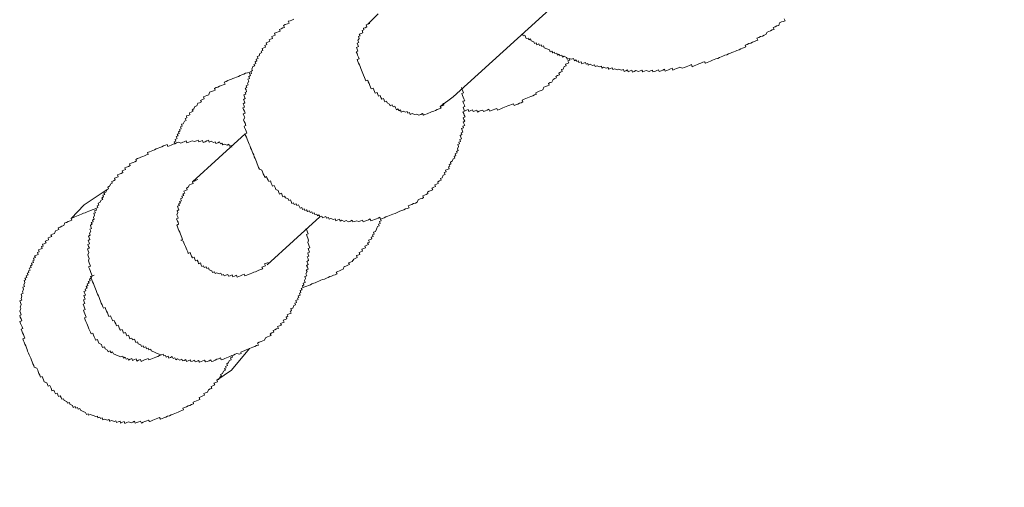
# Model space of a CAD drawing. Units: inches. Extents: x -623 to 794, y -592 to 529.
# Drawn here: x -168 to -146, y -97 to -86 of the extents above; entities that cross this region are included whole.
import ezdxf

# ---------------------------------------------------------------- set-up
doc = ezdxf.new("R2010")
doc.units = ezdxf.units.IN
doc.header["$MEASUREMENT"] = 0
doc.layers.add('图层 1', color=7, linetype='Continuous')

msp = doc.modelspace()

# ---------------------------------------------------------------- linework, layer by layer
at = {"layer": '图层 1', "color": 7, "lineweight": 9}
for points in [[(-158.563, -88.036), (-155.982, -85.688)], [(-160.257, -86.163), (-160.486, -86.39)], [(-162.16, -86.282), (-162.204, -86.302), (-162.24, -86.316), (-162.282, -86.329), (-162.262, -86.371), (-162.301, -86.388), (-162.351, -86.404), (-162.39, -86.421), (-162.37, -86.465), (-162.404, -86.479), (-162.445, -86.495), (-162.484, -86.512), (-162.467, -86.548), (-162.514, -86.565), (-162.55, -86.581), (-162.594, -86.598), (-162.581, -86.639), (-162.619, -86.653), (-162.655, -86.67), (-162.639, -86.714), (-162.683, -86.731), (-162.713, -86.744), (-162.702, -86.78), (-162.747, -86.8), (-162.78, -86.811), (-162.763, -86.85), (-162.813, -86.872), (-162.796, -86.91), (-162.835, -86.924), (-162.871, -86.944), (-162.857, -86.985), (-162.896, -87.002), (-162.877, -87.035), (-162.924, -87.052), (-162.94, -87.107), (-162.982, -87.126), (-162.965, -87.165), (-163.009, -87.182), (-162.99, -87.223), (-163.032, -87.242), (-163.015, -87.281), (-163.059, -87.301), (-163.04, -87.336), (-163.079, -87.348), (-163.103, -87.406), (-163.087, -87.442), (-163.128, -87.458), (-163.112, -87.505), (-163.151, -87.522), (-163.137, -87.555), (-163.175, -87.574), (-163.156, -87.616), (-163.195, -87.635), (-163.175, -87.68), (-163.206, -87.729), (-163.189, -87.765), (-163.231, -87.782), (-163.214, -87.821), (-163.253, -87.84), (-163.236, -87.879), (-163.222, -87.917), (-163.258, -87.934), (-163.242, -87.976), (-163.286, -87.992), (-163.269, -88.031), (-163.253, -88.072), (-163.294, -88.092), (-163.278, -88.125), (-163.261, -88.172), (-163.3, -88.191), (-163.286, -88.225), (-163.269, -88.266), (-163.308, -88.283), (-163.292, -88.319), (-163.272, -88.36), (-163.258, -88.402), (-163.3, -88.415), (-163.283, -88.457), (-163.264, -88.498), (-163.289, -88.554), (-163.275, -88.59), (-163.258, -88.631), (-163.239, -88.678), (-163.278, -88.692), (-163.269, -88.728), (-163.247, -88.77), (-163.234, -88.808), (-163.217, -88.85), (-163.256, -88.866), (-163.245, -88.905), (-163.225, -88.944), (-163.209, -88.988), (-163.195, -89.024), (-163.178, -89.063), (-163.162, -89.104), (-163.145, -89.146), (-163.131, -89.185), (-163.112, -89.223), (-163.098, -89.268), (-163.079, -89.304), (-163.062, -89.342), (-163.051, -89.384), (-163.032, -89.423), (-163.015, -89.464), (-162.998, -89.503), (-162.985, -89.547), (-162.968, -89.583), (-162.951, -89.625), (-162.935, -89.666), (-162.877, -89.688), (-162.863, -89.727), (-162.846, -89.768), (-162.83, -89.81), (-162.813, -89.851), (-162.771, -89.835), (-162.755, -89.874), (-162.738, -89.915), (-162.724, -89.948), (-162.686, -89.932), (-162.669, -89.981), (-162.653, -90.012)], [(-160.55, -87.633), (-160.564, -87.594), (-160.583, -87.547), (-160.6, -87.508), (-160.614, -87.472), (-160.63, -87.431), (-160.647, -87.392), (-160.663, -87.35), (-160.674, -87.314), (-160.697, -87.27), (-160.71, -87.234), (-160.727, -87.19), (-160.685, -87.173), (-160.702, -87.14), (-160.719, -87.093), (-160.732, -87.057), (-160.749, -87.016), (-160.71, -86.999), (-160.732, -86.957), (-160.746, -86.919), (-160.699, -86.899), (-160.716, -86.861), (-160.732, -86.819), (-160.691, -86.805), (-160.71, -86.761), (-160.685, -86.714), (-160.699, -86.675), (-160.663, -86.659), (-160.68, -86.617), (-160.641, -86.601), (-160.6, -86.587), (-160.619, -86.54), (-160.575, -86.523), (-160.589, -86.484), (-160.55, -86.473), (-160.514, -86.454), (-160.528, -86.412), (-160.486, -86.39), (-160.445, -86.376)], [(-157.003, -86.614), (-156.986, -86.659), (-156.948, -86.642), (-156.934, -86.681), (-156.917, -86.72), (-156.873, -86.706), (-156.856, -86.747), (-156.82, -86.728), (-156.804, -86.769), (-156.746, -86.789), (-156.729, -86.83), (-156.693, -86.816), (-156.677, -86.858), (-156.632, -86.839), (-156.618, -86.877), (-156.577, -86.863), (-156.563, -86.899), (-156.524, -86.886), (-156.508, -86.93), (-156.452, -86.952), (-156.392, -86.971), (-156.375, -87.016), (-156.334, -86.999), (-156.317, -87.038), (-156.281, -87.024), (-156.267, -87.057), (-156.228, -87.046), (-156.212, -87.09), (-156.17, -87.071), (-156.154, -87.11), (-156.115, -87.096), (-156.098, -87.137), (-156.057, -87.118), (-156.004, -87.146), (-155.988, -87.184), (-155.946, -87.168), (-155.891, -87.187), (-155.849, -87.17), (-155.83, -87.218), (-155.791, -87.201), (-155.777, -87.234), (-155.739, -87.22), (-155.725, -87.262), (-155.678, -87.245), (-155.661, -87.287), (-155.62, -87.27), (-155.581, -87.256), (-155.564, -87.295), (-155.523, -87.278), (-155.515, -87.317), (-155.476, -87.298), (-155.418, -87.328), (-155.374, -87.309), (-155.36, -87.348), (-155.318, -87.334), (-155.263, -87.359), (-155.221, -87.342), (-155.21, -87.384), (-155.169, -87.364), (-155.111, -87.389), (-155.072, -87.375), (-155.055, -87.408), (-155.019, -87.397), (-154.975, -87.381), (-154.961, -87.414), (-154.917, -87.4), (-154.867, -87.422), (-154.823, -87.408), (-154.765, -87.433), (-154.723, -87.417), (-154.707, -87.458), (-154.671, -87.444), (-154.629, -87.425), (-154.618, -87.467), (-154.571, -87.447), (-154.535, -87.431), (-154.519, -87.475), (-154.477, -87.458), (-154.441, -87.439), (-154.383, -87.464), (-154.342, -87.447), (-154.306, -87.431), (-154.283, -87.472), (-154.245, -87.455), (-154.209, -87.442), (-154.145, -87.461), (-154.112, -87.447), (-154.07, -87.431), (-154.057, -87.469), (-154.015, -87.458), (-153.971, -87.436), (-153.932, -87.425), (-153.918, -87.464), (-153.874, -87.444), (-153.832, -87.431), (-153.799, -87.411), (-153.785, -87.455), (-153.741, -87.439), (-153.705, -87.422), (-153.664, -87.403), (-153.622, -87.389), (-153.608, -87.431), (-153.564, -87.411), (-153.525, -87.397), (-153.481, -87.378), (-153.451, -87.367), (-153.39, -87.389), (-153.354, -87.372), (-153.307, -87.353), (-153.268, -87.339), (-153.229, -87.323), (-153.188, -87.303), (-153.171, -87.353), (-153.13, -87.334), (-153.091, -87.317), (-153.055, -87.306), (-153.005, -87.284), (-152.975, -87.273), (-152.931, -87.253), (-152.892, -87.24), (-152.875, -87.276), (-152.836, -87.259), (-152.798, -87.245), (-152.756, -87.229), (-152.715, -87.209), (-152.676, -87.193), (-152.637, -87.179), (-152.596, -87.165), (-152.557, -87.146), (-152.516, -87.132), (-152.477, -87.115), (-152.435, -87.096), (-152.394, -87.082), (-152.355, -87.065), (-152.322, -87.054), (-152.278, -87.035), (-152.236, -87.021), (-152.197, -87.002), (-152.161, -86.985), (-152.112, -86.969), (-152.076, -86.949), (-152.034, -86.938), (-151.995, -86.922), (-151.962, -86.908), (-151.976, -86.869), (-151.932, -86.85), (-151.893, -86.833), (-151.852, -86.819), (-151.813, -86.803), (-151.769, -86.783), (-151.733, -86.767), (-151.691, -86.753), (-151.71, -86.711), (-151.669, -86.695), (-151.633, -86.675), (-151.589, -86.664), (-151.55, -86.645), (-151.511, -86.628), (-151.484, -86.573), (-151.445, -86.556), (-151.406, -86.542), (-151.367, -86.523), (-151.326, -86.512), (-151.345, -86.471), (-151.301, -86.451), (-151.262, -86.432), (-151.221, -86.421), (-151.204, -86.363), (-151.16, -86.343), (-151.121, -86.332), (-151.074, -86.316), (-151.094, -86.274)], [(-158.306, -88.355), (-158.265, -88.335), (-158.226, -88.319), (-158.207, -88.363), (-158.168, -88.344), (-158.124, -88.327), (-158.11, -88.366), (-158.068, -88.346), (-158.032, -88.332), (-158.016, -88.377), (-157.974, -88.36), (-157.93, -88.341), (-157.897, -88.332), (-157.88, -88.366), (-157.836, -88.349), (-157.8, -88.338), (-157.756, -88.313), (-157.739, -88.357), (-157.703, -88.344), (-157.664, -88.324), (-157.62, -88.31), (-157.579, -88.294), (-157.565, -88.335), (-157.529, -88.319), (-157.487, -88.302), (-157.443, -88.283), (-157.407, -88.266), (-157.365, -88.252), (-157.33, -88.236), (-157.282, -88.219), (-157.247, -88.205), (-157.205, -88.191), (-157.186, -88.227), (-157.152, -88.214), (-157.108, -88.2), (-157.069, -88.18), (-157.031, -88.166), (-156.992, -88.147), (-157.009, -88.108), (-156.962, -88.089), (-156.923, -88.072), (-156.884, -88.056), (-156.848, -88.039), (-156.809, -88.025), (-156.765, -88.012), (-156.726, -87.992), (-156.688, -87.981), (-156.701, -87.94), (-156.657, -87.923), (-156.621, -87.904), (-156.58, -87.89), (-156.544, -87.876), (-156.516, -87.818), (-156.483, -87.801), (-156.439, -87.785), (-156.4, -87.768), (-156.411, -87.732), (-156.375, -87.713), (-156.334, -87.699), (-156.311, -87.641), (-156.27, -87.621), (-156.234, -87.605), (-156.245, -87.572), (-156.212, -87.555), (-156.165, -87.538), (-156.181, -87.497), (-156.14, -87.478), (-156.101, -87.461), (-156.12, -87.417), (-156.085, -87.406), (-156.06, -87.348), (-156.018, -87.334), (-156.032, -87.298), (-155.988, -87.281), (-155.954, -87.267), (-155.977, -87.22), (-155.93, -87.204), (-155.946, -87.168)], [(-163.112, -87.505), (-163.151, -87.522), (-163.167, -87.475), (-163.206, -87.491), (-163.245, -87.502), (-163.286, -87.525), (-163.328, -87.538), (-163.366, -87.555), (-163.405, -87.574), (-163.449, -87.588), (-163.491, -87.608), (-163.53, -87.621), (-163.566, -87.638), (-163.607, -87.652), (-163.646, -87.668), (-163.687, -87.685), (-163.729, -87.702), (-163.707, -87.746), (-163.751, -87.765), (-163.787, -87.779), (-163.831, -87.796), (-163.873, -87.815), (-163.909, -87.826), (-163.95, -87.846), (-163.931, -87.882), (-163.969, -87.895), (-164.014, -87.912), (-164.058, -87.929), (-164.077, -87.987), (-164.116, -88.006), (-164.158, -88.02), (-164.196, -88.036), (-164.18, -88.081), (-164.216, -88.097), (-164.26, -88.114), (-164.243, -88.147), (-164.285, -88.166), (-164.324, -88.18), (-164.348, -88.236), (-164.39, -88.249), (-164.415, -88.305), (-164.448, -88.324), (-164.431, -88.36), (-164.476, -88.382), (-164.514, -88.396), (-164.501, -88.438), (-164.539, -88.454), (-164.581, -88.465), (-164.567, -88.507), (-164.606, -88.526), (-164.589, -88.565), (-164.625, -88.584), (-164.65, -88.64), (-164.689, -88.653), (-164.675, -88.692), (-164.714, -88.709), (-164.7, -88.753), (-164.739, -88.77), (-164.722, -88.803), (-164.761, -88.822), (-164.747, -88.861), (-164.786, -88.878), (-164.766, -88.916), (-164.808, -88.93), (-164.791, -88.977), (-164.835, -88.994), (-164.816, -89.035), (-164.858, -89.046), (-164.841, -89.091), (-164.882, -89.104)], [(-158.79, -88.178), (-158.776, -88.219), (-158.815, -88.236), (-158.857, -88.252), (-158.837, -88.288), (-158.876, -88.305), (-158.926, -88.321), (-158.962, -88.341), (-159.001, -88.355), (-159.039, -88.368), (-159.081, -88.385), (-159.122, -88.404), (-159.153, -88.418), (-159.2, -88.435), (-159.236, -88.449), (-159.252, -88.41), (-159.294, -88.429), (-159.335, -88.446), (-159.393, -88.424), (-159.432, -88.435), (-159.487, -88.41), (-159.532, -88.429), (-159.546, -88.388), (-159.584, -88.399), (-159.601, -88.366), (-159.64, -88.38), (-159.692, -88.357), (-159.736, -88.377), (-159.75, -88.33), (-159.792, -88.346), (-159.806, -88.308), (-159.844, -88.324), (-159.861, -88.283), (-159.88, -88.244), (-159.919, -88.258), (-159.941, -88.216), (-159.983, -88.238), (-159.999, -88.197), (-160.049, -88.172), (-160.066, -88.131), (-160.104, -88.147), (-160.118, -88.106), (-160.135, -88.07), (-160.174, -88.089), (-160.193, -88.048), (-160.207, -88.006), (-160.246, -88.017), (-160.262, -87.984), (-160.279, -87.937), (-160.326, -87.953), (-160.34, -87.915), (-160.356, -87.876), (-160.37, -87.84), (-160.412, -87.854), (-160.428, -87.812), (-160.445, -87.774), (-160.459, -87.735), (-160.478, -87.693), (-160.489, -87.655), (-160.531, -87.674), (-160.55, -87.633)], [(-162.653, -90.012), (-162.636, -90.053), (-162.597, -90.037), (-162.578, -90.081), (-162.564, -90.123), (-162.511, -90.145), (-162.492, -90.189), (-162.478, -90.228), (-162.437, -90.205), (-162.42, -90.25), (-162.404, -90.288), (-162.365, -90.272), (-162.345, -90.311), (-162.287, -90.336), (-162.273, -90.374), (-162.235, -90.355), (-162.221, -90.399), (-162.202, -90.438), (-162.166, -90.424), (-162.146, -90.463), (-162.102, -90.446), (-162.091, -90.488), (-162.049, -90.468), (-162.03, -90.513), (-162.016, -90.549), (-161.977, -90.532), (-161.964, -90.576), (-161.925, -90.56), (-161.906, -90.598), (-161.87, -90.582), (-161.85, -90.62), (-161.806, -90.607), (-161.792, -90.643), (-161.753, -90.626), (-161.737, -90.67), (-161.698, -90.654), (-161.684, -90.692), (-161.64, -90.679), (-161.626, -90.72), (-161.587, -90.698), (-161.571, -90.742), (-161.527, -90.726), (-161.51, -90.767), (-161.471, -90.748), (-161.435, -90.737), (-161.421, -90.775), (-161.374, -90.756), (-161.361, -90.795), (-161.319, -90.778), (-161.266, -90.8), (-161.228, -90.786), (-161.211, -90.831), (-161.164, -90.809), (-161.128, -90.798), (-161.112, -90.836), (-161.073, -90.82), (-161.023, -90.847), (-160.976, -90.828), (-160.923, -90.853), (-160.882, -90.836), (-160.84, -90.817), (-160.824, -90.858), (-160.782, -90.845), (-160.741, -90.831), (-160.691, -90.847), (-160.644, -90.834), (-160.611, -90.817), (-160.594, -90.858), (-160.555, -90.842), (-160.511, -90.825), (-160.47, -90.809), (-160.434, -90.789), (-160.417, -90.834), (-160.378, -90.817), (-160.337, -90.8), (-160.295, -90.784), (-160.257, -90.77), (-160.218, -90.753), (-160.201, -90.795), (-160.16, -90.778), (-160.118, -90.762), (-160.08, -90.745), (-160.038, -90.728), (-160.002, -90.712), (-159.958, -90.695), (-159.922, -90.681), (-159.875, -90.665), (-159.842, -90.648), (-159.797, -90.632), (-159.764, -90.615), (-159.723, -90.598), (-159.678, -90.585), (-159.637, -90.565), (-159.598, -90.551), (-159.559, -90.535), (-159.576, -90.493), (-159.537, -90.479), (-159.499, -90.463), (-159.457, -90.443), (-159.416, -90.432), (-159.377, -90.413), (-159.355, -90.36), (-159.31, -90.338), (-159.266, -90.327), (-159.23, -90.308), (-159.25, -90.266), (-159.211, -90.253), (-159.172, -90.236), (-159.131, -90.217), (-159.144, -90.183), (-159.103, -90.161), (-159.061, -90.15), (-159.025, -90.131), (-159.042, -90.092), (-158.998, -90.073), (-158.959, -90.056), (-158.976, -90.017), (-158.94, -90.004), (-158.898, -89.987), (-158.912, -89.951), (-158.873, -89.929), (-158.832, -89.918), (-158.848, -89.874), (-158.812, -89.862), (-158.788, -89.799), (-158.746, -89.785), (-158.763, -89.743), (-158.718, -89.727), (-158.735, -89.685), (-158.702, -89.674), (-158.652, -89.658), (-158.671, -89.616), (-158.635, -89.602), (-158.655, -89.566), (-158.613, -89.544), (-158.627, -89.506), (-158.588, -89.489), (-158.563, -89.434), (-158.522, -89.42), (-158.539, -89.376), (-158.505, -89.362), (-158.519, -89.323), (-158.472, -89.301), (-158.489, -89.265), (-158.453, -89.248), (-158.467, -89.21), (-158.444, -89.154), (-158.458, -89.113), (-158.42, -89.096), (-158.439, -89.06), (-158.397, -89.044), (-158.411, -88.999), (-158.373, -88.983), (-158.392, -88.947), (-158.403, -88.905), (-158.364, -88.886), (-158.384, -88.847), (-158.342, -88.83), (-158.359, -88.789), (-158.375, -88.75), (-158.331, -88.734), (-158.345, -88.698), (-158.303, -88.678), (-158.323, -88.637), (-158.337, -88.604), (-158.301, -88.584), (-158.32, -88.546), (-158.334, -88.507), (-158.29, -88.487), (-158.312, -88.446), (-158.326, -88.41), (-158.342, -88.371), (-158.306, -88.355), (-158.323, -88.31), (-158.339, -88.269), (-158.298, -88.252), (-158.309, -88.219), (-158.328, -88.175), (-158.345, -88.133), (-158.303, -88.122), (-158.32, -88.081), (-158.337, -88.042), (-158.353, -88.003), (-158.37, -87.959), (-158.328, -87.942), (-158.348, -87.904), (-158.359, -87.865), (-158.375, -87.826)], [(-158.857, -88.252), (-158.563, -88.036)], [(-163.554, -89.171), (-163.568, -89.132), (-163.61, -89.149), (-163.626, -89.104), (-163.662, -89.124), (-163.726, -89.102), (-163.759, -89.115), (-163.779, -89.077), (-163.815, -89.091), (-163.831, -89.049), (-163.873, -89.068), (-163.914, -89.085), (-163.933, -89.046), (-163.969, -89.063), (-164.025, -89.035), (-164.064, -89.055), (-164.083, -89.013), (-164.122, -89.03), (-164.158, -89.046), (-164.202, -89.066), (-164.218, -89.019), (-164.257, -89.035), (-164.299, -89.052), (-164.315, -89.01), (-164.354, -89.027), (-164.396, -89.044), (-164.448, -89.024), (-164.49, -89.041), (-164.528, -89.055), (-164.57, -89.068), (-164.589, -89.03), (-164.628, -89.046), (-164.664, -89.06), (-164.703, -89.079), (-164.761, -89.055), (-164.802, -89.071), (-164.841, -89.091), (-164.882, -89.104), (-164.921, -89.124), (-164.963, -89.138), (-164.996, -89.151), (-165.015, -89.11), (-165.054, -89.127), (-165.095, -89.143), (-165.137, -89.162), (-165.176, -89.179), (-165.217, -89.19), (-165.259, -89.21), (-165.303, -89.229), (-165.339, -89.243), (-165.378, -89.259), (-165.414, -89.273), (-165.461, -89.29), (-165.444, -89.334), (-165.48, -89.345), (-165.522, -89.364), (-165.56, -89.381), (-165.605, -89.395), (-165.64, -89.411), (-165.682, -89.425), (-165.721, -89.445), (-165.707, -89.481), (-165.746, -89.5), (-165.784, -89.514), (-165.826, -89.53), (-165.865, -89.547), (-165.848, -89.586), (-165.889, -89.605), (-165.928, -89.622), (-165.972, -89.638), (-165.956, -89.672), (-165.995, -89.691), (-166.031, -89.702), (-166.017, -89.743), (-166.055, -89.763), (-166.097, -89.779), (-166.138, -89.796), (-166.122, -89.838), (-166.158, -89.851), (-166.199, -89.871), (-166.186, -89.907), (-166.227, -89.926), (-166.266, -89.945), (-166.252, -89.981), (-166.285, -89.998), (-166.313, -90.053), (-166.352, -90.07), (-166.335, -90.109), (-166.371, -90.125), (-166.401, -90.183), (-166.443, -90.197), (-166.423, -90.236), (-166.465, -90.253), (-166.448, -90.294), (-166.487, -90.311), (-166.468, -90.352), (-166.506, -90.363), (-166.534, -90.421), (-166.573, -90.435), (-166.559, -90.477), (-166.595, -90.49), (-166.578, -90.532), (-166.623, -90.551), (-166.609, -90.59), (-166.65, -90.609), (-166.631, -90.648), (-166.67, -90.662), (-166.653, -90.701), (-166.675, -90.759), (-166.664, -90.798), (-166.7, -90.814), (-166.684, -90.856), (-166.725, -90.869), (-166.708, -90.911), (-166.747, -90.93), (-166.733, -90.964), (-166.719, -91.005), (-166.758, -91.022), (-166.739, -91.063), (-166.764, -91.121), (-166.75, -91.157), (-166.791, -91.177), (-166.775, -91.215), (-166.758, -91.257), (-166.797, -91.273), (-166.783, -91.309), (-166.764, -91.354), (-166.802, -91.367), (-166.789, -91.409), (-166.769, -91.448), (-166.811, -91.464), (-166.797, -91.506), (-166.778, -91.545), (-166.805, -91.597), (-166.789, -91.644), (-166.772, -91.68), (-166.791, -91.733), (-166.775, -91.777), (-166.758, -91.821), (-166.742, -91.852), (-166.786, -91.868), (-166.769, -91.913), (-166.753, -91.951), (-166.733, -91.996), (-166.722, -92.034), (-166.706, -92.073), (-166.742, -92.087), (-166.728, -92.128), (-166.714, -92.167), (-166.695, -92.206), (-166.675, -92.25), (-166.661, -92.289), (-166.645, -92.33), (-166.631, -92.366), (-166.614, -92.408), (-166.598, -92.446), (-166.584, -92.488), (-166.565, -92.524), (-166.548, -92.565), (-166.531, -92.607), (-166.515, -92.648), (-166.501, -92.69), (-166.484, -92.729), (-166.465, -92.77), (-166.451, -92.806), (-166.412, -92.792), (-166.399, -92.831), (-166.382, -92.87), (-166.363, -92.911), (-166.346, -92.956), (-166.332, -92.989), (-166.291, -92.975), (-166.277, -93.016), (-166.257, -93.058), (-166.246, -93.091), (-166.21, -93.08), (-166.194, -93.119), (-166.174, -93.16), (-166.158, -93.202)], [(-163.256, -88.866), (-164.445, -89.951)], [(-164.703, -91.265), (-164.667, -91.251), (-164.683, -91.21), (-164.697, -91.171), (-164.716, -91.132), (-164.73, -91.088), (-164.75, -91.047), (-164.763, -91.011), (-164.78, -90.969), (-164.797, -90.928), (-164.755, -90.911), (-164.769, -90.864), (-164.78, -90.836), (-164.802, -90.789), (-164.763, -90.773), (-164.777, -90.739), (-164.799, -90.698), (-164.772, -90.643), (-164.791, -90.604), (-164.75, -90.585), (-164.766, -90.546), (-164.783, -90.504), (-164.739, -90.485), (-164.758, -90.449), (-164.714, -90.432), (-164.736, -90.396), (-164.692, -90.377), (-164.714, -90.333), (-164.669, -90.316), (-164.686, -90.277), (-164.642, -90.264), (-164.658, -90.222), (-164.617, -90.205), (-164.636, -90.164), (-164.597, -90.147), (-164.561, -90.134), (-164.581, -90.092), (-164.542, -90.075), (-164.509, -90.023), (-164.47, -90.006), (-164.431, -89.99), (-164.445, -89.951), (-164.407, -89.934), (-164.365, -89.915), (-164.326, -89.901)], [(-166.371, -90.125), (-166.883, -90.471), (-167.182, -90.778)], [(-166.578, -90.532), (-166.623, -90.551), (-166.664, -90.568), (-166.703, -90.585), (-166.739, -90.598), (-166.783, -90.615), (-166.819, -90.632), (-166.863, -90.648), (-166.899, -90.662), (-166.944, -90.681), (-166.982, -90.695), (-167.024, -90.715), (-167.063, -90.728), (-167.099, -90.745), (-167.143, -90.762), (-167.182, -90.778), (-167.168, -90.814), (-167.204, -90.831), (-167.245, -90.847), (-167.287, -90.867), (-167.325, -90.881), (-167.348, -90.936), (-167.389, -90.955), (-167.431, -90.972), (-167.475, -90.988), (-167.455, -91.03), (-167.494, -91.041), (-167.533, -91.06), (-167.555, -91.116), (-167.599, -91.132), (-167.638, -91.146), (-167.619, -91.188), (-167.663, -91.201), (-167.702, -91.218), (-167.688, -91.26), (-167.727, -91.276), (-167.765, -91.29), (-167.746, -91.332), (-167.79, -91.348), (-167.823, -91.359), (-167.81, -91.401), (-167.851, -91.415), (-167.832, -91.453), (-167.881, -91.475), (-167.917, -91.489), (-167.901, -91.533), (-167.937, -91.547), (-167.923, -91.589), (-167.964, -91.605), (-168.006, -91.619), (-167.987, -91.658), (-168.031, -91.675), (-168.014, -91.719), (-168.047, -91.735), (-168.031, -91.771), (-168.072, -91.788), (-168.061, -91.827), (-168.1, -91.846), (-168.083, -91.888), (-168.128, -91.901), (-168.108, -91.946), (-168.144, -91.957), (-168.133, -91.998), (-168.169, -92.015), (-168.15, -92.051), (-168.191, -92.073), (-168.177, -92.109), (-168.222, -92.126), (-168.202, -92.162), (-168.241, -92.181), (-168.225, -92.225), (-168.249, -92.278), (-168.236, -92.316), (-168.272, -92.333), (-168.255, -92.375), (-168.28, -92.435), (-168.266, -92.466), (-168.305, -92.485), (-168.291, -92.529), (-168.31, -92.585), (-168.296, -92.624), (-168.338, -92.64), (-168.319, -92.679), (-168.305, -92.718), (-168.327, -92.778), (-168.316, -92.812), (-168.341, -92.873), (-168.321, -92.911), (-168.305, -92.956), (-168.341, -92.967), (-168.327, -93.008), (-168.31, -93.047), (-168.291, -93.088), (-168.338, -93.102), (-168.321, -93.146), (-168.308, -93.182), (-168.288, -93.224), (-168.272, -93.263), (-168.308, -93.276), (-168.294, -93.318), (-168.277, -93.359), (-168.258, -93.398), (-168.241, -93.44), (-168.227, -93.481), (-168.272, -93.498), (-168.252, -93.539), (-168.238, -93.572), (-168.225, -93.614), (-168.205, -93.655), (-168.189, -93.7), (-168.175, -93.733), (-168.161, -93.774), (-168.142, -93.816), (-168.125, -93.855), (-168.108, -93.899), (-168.092, -93.935), (-168.078, -93.979), (-168.061, -94.015), (-168.045, -94.062), (-168.025, -94.095), (-168.014, -94.137), (-167.953, -94.159), (-167.934, -94.203), (-167.923, -94.236), (-167.906, -94.275), (-167.887, -94.317), (-167.87, -94.361), (-167.834, -94.344), (-167.818, -94.383), (-167.804, -94.422), (-167.785, -94.466), (-167.727, -94.485), (-167.71, -94.527), (-167.696, -94.563)], [(-162.755, -91.827), (-161.571, -90.742)], [(-161.947, -92.339), (-161.911, -92.322), (-161.867, -92.305), (-161.828, -92.289), (-161.784, -92.275), (-161.748, -92.256), (-161.704, -92.242), (-161.673, -92.228), (-161.629, -92.209), (-161.59, -92.195), (-161.546, -92.175), (-161.507, -92.159), (-161.468, -92.145), (-161.424, -92.128), (-161.385, -92.109), (-161.344, -92.092), (-161.308, -92.081), (-161.266, -92.062), (-161.228, -92.048), (-161.183, -92.031), (-161.2, -91.987), (-161.167, -91.976), (-161.125, -91.957), (-161.084, -91.94), (-161.042, -91.924), (-161.02, -91.863), (-160.981, -91.852), (-160.937, -91.832), (-160.901, -91.816), (-160.921, -91.777), (-160.879, -91.766), (-160.84, -91.749), (-160.807, -91.694), (-160.771, -91.68), (-160.727, -91.661), (-160.746, -91.616), (-160.713, -91.608), (-160.666, -91.589), (-160.685, -91.545), (-160.649, -91.531), (-160.608, -91.514), (-160.625, -91.475), (-160.58, -91.456), (-160.544, -91.442), (-160.555, -91.406), (-160.514, -91.384), (-160.472, -91.37), (-160.495, -91.329), (-160.453, -91.315), (-160.47, -91.268), (-160.431, -91.254), (-160.398, -91.24), (-160.412, -91.199), (-160.365, -91.182), (-160.381, -91.149), (-160.342, -91.13), (-160.359, -91.091), (-160.317, -91.074), (-160.295, -91.019), (-160.268, -90.958), (-160.229, -90.944), (-160.246, -90.911), (-160.21, -90.892), (-160.223, -90.847), (-160.187, -90.831), (-160.201, -90.795), (-160.16, -90.778)], [(-166.158, -93.202), (-166.116, -93.185), (-166.103, -93.224), (-166.086, -93.268), (-166.069, -93.301), (-166.028, -93.288), (-166.011, -93.326), (-165.997, -93.371), (-165.956, -93.351), (-165.939, -93.393), (-165.925, -93.431), (-165.889, -93.415), (-165.873, -93.451), (-165.854, -93.495), (-165.812, -93.481), (-165.798, -93.52), (-165.754, -93.501), (-165.735, -93.542), (-165.723, -93.578), (-165.682, -93.564), (-165.665, -93.606), (-165.61, -93.633), (-165.593, -93.669), (-165.557, -93.653), (-165.541, -93.691), (-165.497, -93.675), (-165.477, -93.719), (-165.441, -93.703), (-165.427, -93.744), (-165.386, -93.727), (-165.372, -93.766), (-165.314, -93.791), (-165.256, -93.819), (-165.198, -93.841), (-165.145, -93.86), (-165.101, -93.841), (-165.087, -93.882), (-165.054, -93.871), (-165.035, -93.907), (-164.993, -93.888), (-164.979, -93.929), (-164.938, -93.916), (-164.899, -93.896), (-164.88, -93.938), (-164.838, -93.921), (-164.822, -93.968), (-164.783, -93.949), (-164.725, -93.974), (-164.686, -93.954), (-164.669, -93.993), (-164.633, -93.982), (-164.595, -93.963), (-164.578, -94.007), (-164.537, -93.993), (-164.49, -93.971), (-164.479, -94.007), (-164.44, -93.996), (-164.401, -93.979), (-164.384, -94.015), (-164.34, -94.001), (-164.304, -93.987), (-164.285, -94.023), (-164.246, -94.01), (-164.213, -93.993), (-164.169, -93.976), (-164.149, -94.018), (-164.111, -94.004), (-164.069, -93.99), (-164.03, -93.971), (-164.016, -94.01), (-163.975, -93.996), (-163.933, -93.976), (-163.892, -93.957), (-163.859, -93.946), (-163.815, -93.927), (-163.798, -93.971), (-163.759, -93.96), (-163.715, -93.938), (-163.679, -93.924), (-163.637, -93.907), (-163.599, -93.891), (-163.557, -93.874), (-163.516, -93.863), (-163.477, -93.844), (-163.441, -93.827), (-163.386, -93.844), (-163.344, -93.827), (-163.355, -93.794), (-163.319, -93.78), (-163.278, -93.763), (-163.236, -93.744), (-163.195, -93.727), (-163.156, -93.711), (-163.123, -93.7), (-163.084, -93.683), (-163.04, -93.667), (-162.998, -93.647), (-162.957, -93.636), (-162.979, -93.592), (-162.937, -93.57), (-162.893, -93.556), (-162.854, -93.542), (-162.816, -93.523), (-162.794, -93.47), (-162.749, -93.454), (-162.711, -93.437), (-162.672, -93.42), (-162.688, -93.379), (-162.65, -93.359), (-162.608, -93.346), (-162.625, -93.307), (-162.589, -93.293), (-162.545, -93.271), (-162.506, -93.26), (-162.522, -93.218), (-162.481, -93.202), (-162.439, -93.185), (-162.456, -93.149), (-162.417, -93.133), (-162.376, -93.116), (-162.395, -93.072), (-162.351, -93.058), (-162.315, -93.044), (-162.332, -93.005), (-162.29, -92.986), (-162.304, -92.95), (-162.262, -92.931), (-162.221, -92.914), (-162.243, -92.873), (-162.207, -92.861), (-162.224, -92.814), (-162.177, -92.801), (-162.157, -92.743), (-162.116, -92.729), (-162.132, -92.69), (-162.094, -92.673), (-162.11, -92.632), (-162.063, -92.61), (-162.077, -92.579), (-162.041, -92.565), (-162.058, -92.527), (-162.011, -92.51), (-162.033, -92.463), (-162.002, -92.449), (-162.016, -92.408), (-161.972, -92.388), (-161.989, -92.358), (-161.947, -92.339), (-161.961, -92.297), (-161.928, -92.28), (-161.944, -92.236), (-161.903, -92.222), (-161.917, -92.181), (-161.892, -92.131), (-161.906, -92.09), (-161.867, -92.073), (-161.883, -92.029), (-161.858, -91.973), (-161.878, -91.935), (-161.836, -91.921), (-161.85, -91.879), (-161.872, -91.838), (-161.836, -91.821), (-161.85, -91.782), (-161.864, -91.747), (-161.823, -91.727), (-161.836, -91.688), (-161.858, -91.647), (-161.817, -91.63), (-161.831, -91.589), (-161.845, -91.553), (-161.803, -91.536), (-161.82, -91.498), (-161.834, -91.456), (-161.8, -91.439), (-161.814, -91.401), (-161.828, -91.359), (-161.845, -91.318), (-161.823, -91.265), (-161.839, -91.221), (-161.856, -91.182), (-161.872, -91.143), (-161.834, -91.127), (-161.847, -91.085), (-161.867, -91.041), (-161.878, -91.005)], [(-162.733, -91.771), (-162.777, -91.785), (-162.819, -91.805), (-162.799, -91.846), (-162.838, -91.86), (-162.879, -91.877), (-162.86, -91.913), (-162.902, -91.932), (-162.943, -91.946), (-162.979, -91.962), (-163.023, -91.982), (-163.059, -91.993), (-163.103, -92.015), (-163.142, -92.026), (-163.184, -92.045), (-163.22, -92.059), (-163.261, -92.076), (-163.278, -92.037), (-163.317, -92.051), (-163.358, -92.07), (-163.397, -92.087), (-163.438, -92.103), (-163.452, -92.059), (-163.494, -92.079), (-163.535, -92.095), (-163.549, -92.051), (-163.593, -92.07), (-163.632, -92.084), (-163.646, -92.043), (-163.69, -92.062), (-163.726, -92.076), (-163.745, -92.043), (-163.784, -92.056), (-163.803, -92.012), (-163.839, -92.026), (-163.892, -92.004), (-163.931, -92.02), (-163.945, -91.984), (-163.992, -92.001), (-164.008, -91.957), (-164.064, -91.935), (-164.08, -91.893), (-164.119, -91.91), (-164.138, -91.871), (-164.177, -91.888), (-164.191, -91.849), (-164.232, -91.865), (-164.249, -91.83), (-164.265, -91.782), (-164.304, -91.799), (-164.318, -91.76), (-164.337, -91.722), (-164.373, -91.733), (-164.39, -91.694), (-164.407, -91.655), (-164.445, -91.669), (-164.462, -91.628), (-164.479, -91.589), (-164.495, -91.55), (-164.537, -91.569), (-164.55, -91.531), (-164.573, -91.486), (-164.586, -91.448), (-164.6, -91.409), (-164.62, -91.367), (-164.636, -91.326), (-164.65, -91.29), (-164.703, -91.265)], [(-166.869, -92.933), (-166.888, -92.895), (-166.902, -92.848), (-166.861, -92.834), (-166.88, -92.795), (-166.894, -92.754), (-166.91, -92.712), (-166.872, -92.698), (-166.888, -92.657), (-166.905, -92.615), (-166.863, -92.601), (-166.88, -92.56), (-166.897, -92.521), (-166.858, -92.507), (-166.874, -92.469), (-166.894, -92.424), (-166.85, -92.411), (-166.866, -92.372), (-166.822, -92.352), (-166.838, -92.311), (-166.8, -92.294), (-166.816, -92.256), (-166.775, -92.242), (-166.794, -92.2), (-166.753, -92.184), (-166.769, -92.145), (-166.728, -92.128), (-166.706, -92.073), (-166.661, -92.056)], [(-165.101, -93.841), (-165.145, -93.86), (-165.184, -93.871), (-165.223, -93.891), (-165.267, -93.907), (-165.308, -93.924), (-165.344, -93.94), (-165.386, -93.954), (-165.427, -93.971), (-165.441, -93.938), (-165.477, -93.952), (-165.522, -93.968), (-165.557, -93.985), (-165.602, -94.004), (-165.618, -93.963), (-165.66, -93.979), (-165.696, -93.999), (-165.712, -93.949), (-165.751, -93.963), (-165.795, -93.985), (-165.809, -93.94), (-165.851, -93.957), (-165.887, -93.974), (-165.901, -93.938), (-165.942, -93.954), (-165.961, -93.91), (-165.997, -93.929), (-166.017, -93.885), (-166.058, -93.902), (-166.116, -93.88), (-166.169, -93.86), (-166.224, -93.833), (-166.244, -93.791), (-166.285, -93.808), (-166.302, -93.769), (-166.343, -93.786), (-166.357, -93.75), (-166.41, -93.722), (-166.426, -93.678), (-166.47, -93.694), (-166.487, -93.655), (-166.498, -93.62), (-166.553, -93.595), (-166.57, -93.553), (-166.584, -93.514), (-166.631, -93.528), (-166.642, -93.492), (-166.661, -93.451), (-166.675, -93.412), (-166.692, -93.371), (-166.731, -93.384), (-166.747, -93.346), (-166.764, -93.301), (-166.778, -93.268), (-166.797, -93.224), (-166.811, -93.188), (-166.825, -93.146), (-166.847, -93.105), (-166.861, -93.063), (-166.877, -93.022), (-166.838, -93.008), (-166.858, -92.969), (-166.869, -92.933)], [(-163.895, -94.427), (-163.566, -94.201), (-163.156, -93.711)], [(-167.696, -94.563), (-167.66, -94.546), (-167.641, -94.593), (-167.624, -94.632), (-167.613, -94.671), (-167.572, -94.654), (-167.552, -94.693), (-167.533, -94.74), (-167.497, -94.723), (-167.48, -94.762), (-167.466, -94.795), (-167.425, -94.779), (-167.408, -94.823), (-167.389, -94.859), (-167.353, -94.848), (-167.336, -94.884), (-167.281, -94.909), (-167.265, -94.95), (-167.22, -94.934), (-167.206, -94.972), (-167.148, -94.997), (-167.132, -95.042), (-167.093, -95.022), (-167.076, -95.058), (-167.038, -95.044), (-167.024, -95.086), (-166.982, -95.066), (-166.968, -95.108), (-166.908, -95.133), (-166.855, -95.155), (-166.836, -95.202), (-166.794, -95.185), (-166.786, -95.219), (-166.75, -95.202), (-166.686, -95.227), (-166.625, -95.252), (-166.589, -95.238), (-166.576, -95.28), (-166.534, -95.263), (-166.518, -95.296), (-166.482, -95.28), (-166.462, -95.321), (-166.421, -95.307), (-166.365, -95.332), (-166.327, -95.318), (-166.31, -95.357), (-166.266, -95.338), (-166.21, -95.363), (-166.174, -95.346), (-166.155, -95.385), (-166.116, -95.371), (-166.078, -95.351), (-166.064, -95.396), (-166.02, -95.379), (-165.981, -95.36), (-165.97, -95.404), (-165.925, -95.387), (-165.887, -95.371), (-165.829, -95.393), (-165.79, -95.376), (-165.748, -95.357), (-165.735, -95.398), (-165.696, -95.385), (-165.657, -95.368), (-165.613, -95.351), (-165.593, -95.396), (-165.552, -95.374), (-165.516, -95.363), (-165.474, -95.346), (-165.433, -95.329), (-165.414, -95.363), (-165.38, -95.351), (-165.336, -95.332), (-165.303, -95.318), (-165.259, -95.302), (-165.223, -95.285), (-165.184, -95.268), (-165.165, -95.31), (-165.129, -95.296), (-165.087, -95.277), (-165.043, -95.263), (-165.004, -95.244), (-164.965, -95.23), (-164.924, -95.213), (-164.882, -95.194), (-164.844, -95.18), (-164.805, -95.163), (-164.766, -95.149), (-164.719, -95.13), (-164.683, -95.116), (-164.644, -95.1), (-164.661, -95.058), (-164.62, -95.042), (-164.581, -95.028), (-164.542, -95.008), (-164.503, -94.997), (-164.465, -94.978), (-164.42, -94.961), (-164.431, -94.923), (-164.393, -94.909), (-164.354, -94.892), (-164.315, -94.876), (-164.277, -94.862), (-164.296, -94.817), (-164.257, -94.801), (-164.213, -94.784), (-164.171, -94.765), (-164.185, -94.729), (-164.152, -94.715), (-164.108, -94.696), (-164.083, -94.643), (-164.044, -94.627), (-164.005, -94.613), (-164.019, -94.568), (-163.983, -94.557), (-163.942, -94.535), (-163.958, -94.499), (-163.917, -94.48), (-163.878, -94.463), (-163.895, -94.427), (-163.85, -94.411), (-163.828, -94.358), (-163.787, -94.339), (-163.809, -94.297), (-163.765, -94.278), (-163.745, -94.225), (-163.701, -94.206), (-163.72, -94.165), (-163.684, -94.148), (-163.698, -94.118), (-163.654, -94.101), (-163.671, -94.057), (-163.635, -94.04), (-163.607, -93.982), (-163.568, -93.971), (-163.582, -93.927), (-163.541, -93.907), (-163.557, -93.874)]]:
    msp.add_lwpolyline(points, dxfattribs=at)
msp.add_open_spline([(-134.773, -110.095), (-134.516, -100.575), (-139.111, -91.268), (-146.327, -84.49)], degree=3, dxfattribs=at)

doc.saveas('drawing.dxf')
